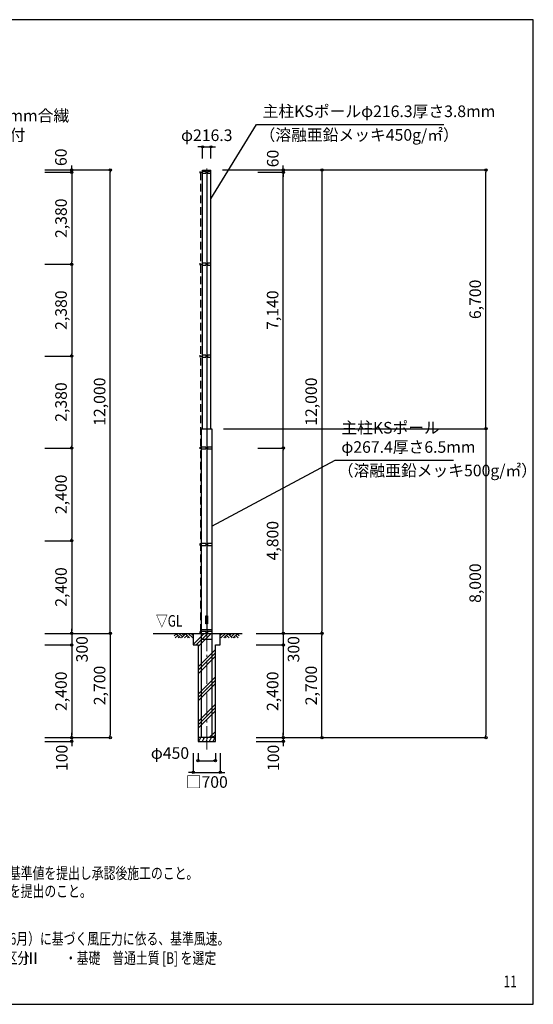
# Model space of a CAD drawing. Units: millimetres. Extents: x 5209 to 44209, y 1005 to 27026.
# Drawn here: x 30892 to 44209, y 1526 to 27026 of the extents above; entities that cross this region are included whole.
import ezdxf
from ezdxf.enums import TextEntityAlignment as Align

# ---------------------------------------------------------------- set-up
doc = ezdxf.new("R2010")
doc.units = ezdxf.units.MM
doc.linetypes.add('DASHDOT', pattern=[8.5, 6, -1, 0.5, -1])
doc.linetypes.add('DASHED', pattern=[3, 2, -1])
doc.layers.get('DEFPOINTS').update_dxf_attribs({"color": 4})
for name, color, linetype in [('図面枠', 7, 'Continuous'), ('寸法', 6, 'Continuous'), ('寸法字', 6, 'Continuous'), ('寸法引出', 7, 'Continuous'), ('寸法文字', 6, 'Continuous'), ('画層1', 7, 'Continuous'), ('画層1-1', 82, 'Continuous'), ('画層2', 42, 'Continuous'), ('画層2-1', 5, 'Continuous'), ('画層3', 190, 'Continuous')]:
    doc.layers.add(name, color=color, linetype=linetype)
doc.layers.add('通り芯', color=4, linetype='Continuous', lineweight=13)
doc.layers.add('ﾊｯﾁﾝｸﾞ', color=1, linetype='Continuous', lineweight=13)
doc.styles.add('1_100', font='romans.shx', dxfattribs={"width": 0.75, "bigfont": 'extfont2.shx'})
doc.styles.add('STYLE1', font='HGRSKP.TTF', dxfattribs={"width": 0.75})
doc.dimstyles.new('1_100', dxfattribs={"dimscale": 100, "dimtxt": 3, "dimasz": 0.6, "dimexe": 0, "dimexo": 3, "dimgap": 1, "dimtad": 1, "dimdec": 1, "dimdsep": 46, "dimlunit": 6, "dimtxsty": '1_100', "dimblk1": 'ORIGIN', "dimblk2": 'ORIGIN', "dimsah": 1, "dimcen": 0, "dimclrd": 256, "dimclre": 256, "dimclrt": 256, "dimadec": 0, "dimazin": 0, "dimtfac": 1, "dimtdec": 1, "dimtmove": 2, "dimatfit": 3, "dimldrblk": 'ORIGIN', "dimfxl": 1, "dimtolj": 1, "dimarcsym": 0})

# ---------------------------------------------------------------- blocks, each defined once
blk = doc.blocks.new('_ORIGIN')
at = {"color": 0, "linetype": 'ByBlock'}
blk.add_line((0, 0), (-1, 0), dxfattribs=at)
blk.add_circle((0, 0), 0.5, dxfattribs=at)
blk = doc.blocks.new('*D6')
at = {"layer": 'DEFPOINTS', "color": 0, "linetype": 'Continuous'}
for p in [(31242, 23133), (33242, 23133), (31242, 11133)]:
    blk.add_point(p, dxfattribs=at)
at = {"layer": '寸法', "linetype": 'Continuous', "lineweight": -2}
for p, q in [((31542, 23133), (33242, 23133)), ((33242, 11193), (33242, 23073)), ((31542, 11133), (33242, 11133))]:
    blk.add_line(p, q, dxfattribs=at)
at = {"layer": '寸法', "linetype": 'Continuous', "lineweight": -2, "xscale": 60, "yscale": 60, "zscale": 60}
for p, rotation in [((33242, 23133), 90), ((33242, 11133), 270)]:
    blk.add_blockref('_ORIGIN', p, dxfattribs=dict(at, rotation=rotation))
at = {"layer": '寸法', "linetype": 'Continuous', "insert": (32964, 17133), "char_height": 300, "attachment_point": 5, "rotation": 90, "style": '1_100'}
blk.add_mtext('\\A1;12,000', dxfattribs=at)
blk = doc.blocks.new('*D7')
at = {"layer": 'DEFPOINTS', "color": 0}
for p in [(31242, 18313), (31242, 15933), (32242, 15933)]:
    blk.add_point(p, dxfattribs=at)
at = {"layer": '寸法', "linetype": 'Continuous', "lineweight": -2}
for p, q in [((31542, 18313), (32242, 18313)), ((32242, 18253), (32242, 15993)), ((31542, 15933), (32242, 15933))]:
    blk.add_line(p, q, dxfattribs=at)
at = {"layer": '寸法', "linetype": 'ByBlock', "lineweight": -2, "xscale": 60, "yscale": 60, "zscale": 60}
for p, rotation in [((32242, 18313), 90), ((32242, 15933), 270)]:
    blk.add_blockref('_ORIGIN', p, dxfattribs=dict(at, rotation=rotation))
at = {"layer": '寸法', "insert": (31964, 17123), "char_height": 300, "attachment_point": 5, "rotation": 90, "style": '1_100'}
blk.add_mtext('\\A1;2,380', dxfattribs=at)
blk = doc.blocks.new('*D16')
at = {"layer": 'DEFPOINTS', "color": 0, "linetype": 'Continuous'}
for p in [(31242, 11133), (31242, 10833), (32242, 10833)]:
    blk.add_point(p, dxfattribs=at)
at = {"layer": '寸法', "linetype": 'Continuous', "lineweight": -2}
for p, q in [((32242, 11193), (32242, 11253)), ((31542, 11133), (32242, 11133)), ((32242, 11133), (32242, 10833)), ((31542, 10833), (32242, 10833)), ((32242, 10773), (32242, 10713))]:
    blk.add_line(p, q, dxfattribs=at)
at = {"layer": '寸法', "linetype": 'Continuous', "lineweight": -2, "xscale": 60, "yscale": 60, "zscale": 60}
for p, rotation in [((32242, 11133), 270), ((32242, 10833), 90)]:
    blk.add_blockref('_ORIGIN', p, dxfattribs=dict(at, rotation=rotation))
at = {"layer": '寸法', "linetype": 'Continuous', "insert": (32507, 10721), "char_height": 300, "attachment_point": 5, "rotation": 90, "style": '1_100'}
blk.add_mtext('\\A1;300', dxfattribs=at)
blk = doc.blocks.new('*D17')
at = {"layer": 'DEFPOINTS', "color": 0, "linetype": 'Continuous'}
for p in [(31242, 11133), (31242, 8433), (33242, 8433)]:
    blk.add_point(p, dxfattribs=at)
at = {"layer": '寸法', "linetype": 'Continuous', "lineweight": -2}
for p, q in [((31542, 11133), (33242, 11133)), ((33242, 11073), (33242, 8493)), ((31542, 8433), (33242, 8433))]:
    blk.add_line(p, q, dxfattribs=at)
at = {"layer": '寸法', "linetype": 'Continuous', "lineweight": -2, "xscale": 60, "yscale": 60, "zscale": 60}
for p, rotation in [((33242, 11133), 90), ((33242, 8433), 270)]:
    blk.add_blockref('_ORIGIN', p, dxfattribs=dict(at, rotation=rotation))
at = {"layer": '寸法', "linetype": 'Continuous', "insert": (32964, 9783), "char_height": 300, "attachment_point": 5, "rotation": 90, "style": '1_100'}
blk.add_mtext('\\A1;2,700', dxfattribs=at)
blk = doc.blocks.new('*D18')
at = {"layer": 'DEFPOINTS', "color": 0, "linetype": 'Continuous'}
for p in [(31242, 8433), (31242, 8333), (32242, 8333)]:
    blk.add_point(p, dxfattribs=at)
at = {"layer": '寸法', "linetype": 'Continuous', "lineweight": -2}
for p, q in [((31542, 8433), (32242, 8433)), ((32242, 8493), (32242, 8553)), ((32242, 8433), (32242, 8333)), ((31542, 8333), (32242, 8333)), ((32242, 8273), (32242, 8213))]:
    blk.add_line(p, q, dxfattribs=at)
at = {"layer": '寸法', "linetype": 'Continuous', "lineweight": -2, "xscale": 60, "yscale": 60, "zscale": 60}
for p, rotation in [((32242, 8433), 270), ((32242, 8333), 90)]:
    blk.add_blockref('_ORIGIN', p, dxfattribs=dict(at, rotation=rotation))
at = {"layer": '寸法', "linetype": 'Continuous', "insert": (31983, 7907), "char_height": 300, "attachment_point": 5, "rotation": 90, "style": '1_100'}
blk.add_mtext('\\A1;100', dxfattribs=at)
blk = doc.blocks.new('*D19')
at = {"layer": 'DEFPOINTS', "color": 0, "linetype": 'Continuous'}
for p in [(31242, 10833), (31242, 8433), (32242, 8433)]:
    blk.add_point(p, dxfattribs=at)
at = {"layer": '寸法', "linetype": 'Continuous', "lineweight": -2}
for p, q in [((31542, 10833), (32242, 10833)), ((32242, 10773), (32242, 8493)), ((31542, 8433), (32242, 8433))]:
    blk.add_line(p, q, dxfattribs=at)
at = {"layer": '寸法', "linetype": 'Continuous', "lineweight": -2, "xscale": 60, "yscale": 60, "zscale": 60}
for p, rotation in [((32242, 10833), 90), ((32242, 8433), 270)]:
    blk.add_blockref('_ORIGIN', p, dxfattribs=dict(at, rotation=rotation))
at = {"layer": '寸法', "linetype": 'Continuous', "insert": (31964, 9633), "char_height": 300, "attachment_point": 5, "rotation": 90, "style": '1_100'}
blk.add_mtext('\\A1;2,400', dxfattribs=at)
blk = doc.blocks.new('*D20')
at = {"layer": 'DEFPOINTS', "color": 0}
for p in [(31242, 13533), (31242, 11133), (32242, 11133)]:
    blk.add_point(p, dxfattribs=at)
at = {"layer": '寸法', "linetype": 'Continuous', "lineweight": -2}
for p, q in [((31542, 13533), (32242, 13533)), ((32242, 13473), (32242, 11193)), ((31542, 11133), (32242, 11133))]:
    blk.add_line(p, q, dxfattribs=at)
at = {"layer": '寸法', "linetype": 'ByBlock', "lineweight": -2, "xscale": 60, "yscale": 60, "zscale": 60}
for p, rotation in [((32242, 13533), 90), ((32242, 11133), 270)]:
    blk.add_blockref('_ORIGIN', p, dxfattribs=dict(at, rotation=rotation))
at = {"layer": '寸法', "insert": (31964, 12333), "char_height": 300, "attachment_point": 5, "rotation": 90, "style": '1_100'}
blk.add_mtext('\\A1;2,400', dxfattribs=at)
blk = doc.blocks.new('*D23')
at = {"layer": 'DEFPOINTS', "color": 0}
for p in [(31242, 20693), (31242, 18313), (32242, 18313)]:
    blk.add_point(p, dxfattribs=at)
at = {"layer": '寸法', "linetype": 'Continuous', "lineweight": -2}
for p, q in [((31542, 20693), (32242, 20693)), ((32242, 20633), (32242, 18373)), ((31542, 18313), (32242, 18313))]:
    blk.add_line(p, q, dxfattribs=at)
at = {"layer": '寸法', "linetype": 'ByBlock', "lineweight": -2, "xscale": 60, "yscale": 60, "zscale": 60}
for p, rotation in [((32242, 20693), 90), ((32242, 18313), 270)]:
    blk.add_blockref('_ORIGIN', p, dxfattribs=dict(at, rotation=rotation))
at = {"layer": '寸法', "insert": (31964, 19503), "char_height": 300, "attachment_point": 5, "rotation": 90, "style": '1_100'}
blk.add_mtext('\\A1;2,380', dxfattribs=at)
blk = doc.blocks.new('*D24')
at = {"layer": 'DEFPOINTS', "color": 0, "linetype": 'Continuous'}
for p in [(31242, 23133), (31242, 23073), (32242, 23073)]:
    blk.add_point(p, dxfattribs=at)
at = {"layer": '寸法', "linetype": 'Continuous', "lineweight": -2}
for p, q in [((32242, 23193), (32242, 23253)), ((31542, 23133), (32242, 23133)), ((31542, 23073), (32242, 23073)), ((32242, 23133), (32242, 23073)), ((32242, 23013), (32242, 22953))]:
    blk.add_line(p, q, dxfattribs=at)
at = {"layer": '寸法', "linetype": 'Continuous', "lineweight": -2, "xscale": 60, "yscale": 60, "zscale": 60}
for p, rotation in [((32242, 23133), 270), ((32242, 23073), 90)]:
    blk.add_blockref('_ORIGIN', p, dxfattribs=dict(at, rotation=rotation))
at = {"layer": '寸法', "linetype": 'Continuous', "insert": (31961, 23462), "char_height": 300, "attachment_point": 5, "rotation": 90, "style": '1_100'}
blk.add_mtext('\\A1;60', dxfattribs=at)
blk = doc.blocks.new('*D25')
at = {"layer": 'DEFPOINTS', "color": 0}
for p in [(31242, 23073), (31242, 20693), (32242, 20693)]:
    blk.add_point(p, dxfattribs=at)
at = {"layer": '寸法', "linetype": 'Continuous', "lineweight": -2}
for p, q in [((31542, 23073), (32242, 23073)), ((32242, 23013), (32242, 20753)), ((31542, 20693), (32242, 20693))]:
    blk.add_line(p, q, dxfattribs=at)
at = {"layer": '寸法', "linetype": 'ByBlock', "lineweight": -2, "xscale": 60, "yscale": 60, "zscale": 60}
for p, rotation in [((32242, 23073), 90), ((32242, 20693), 270)]:
    blk.add_blockref('_ORIGIN', p, dxfattribs=dict(at, rotation=rotation))
at = {"layer": '寸法', "insert": (31964, 21883), "char_height": 300, "attachment_point": 5, "rotation": 90, "style": '1_100'}
blk.add_mtext('\\A1;2,380', dxfattribs=at)
blk = doc.blocks.new('*D31')
at = {"layer": 'DEFPOINTS', "color": 0}
for p in [(31242, 15933), (31242, 13533), (32242, 13533)]:
    blk.add_point(p, dxfattribs=at)
at = {"layer": '寸法', "linetype": 'Continuous', "lineweight": -2}
for p, q in [((31542, 15933), (32242, 15933)), ((32242, 15873), (32242, 13593)), ((31542, 13533), (32242, 13533))]:
    blk.add_line(p, q, dxfattribs=at)
at = {"layer": '寸法', "linetype": 'ByBlock', "lineweight": -2, "xscale": 60, "yscale": 60, "zscale": 60}
for p, rotation in [((32242, 15933), 90), ((32242, 13533), 270)]:
    blk.add_blockref('_ORIGIN', p, dxfattribs=dict(at, rotation=rotation))
at = {"layer": '寸法', "insert": (31964, 14733), "char_height": 300, "attachment_point": 5, "rotation": 90, "style": '1_100'}
blk.add_mtext('\\A1;2,400', dxfattribs=at)
blk = doc.blocks.new('*D137')
at = {"layer": 'DEFPOINTS', "linetype": 'Continuous', "lineweight": -2}
for p, q in [((36150, 23133), (42981, 23133)), ((42981, 16493), (42981, 23073)), ((36176, 16433), (42981, 16433))]:
    blk.add_line(p, q, dxfattribs=at)
at = {"layer": 'DEFPOINTS', "color": 0}
for p in [(35850, 23133), (42981, 23133), (35876, 16433)]:
    blk.add_point(p, dxfattribs=at)
at = {"layer": 'DEFPOINTS', "linetype": 'ByBlock', "lineweight": -2, "xscale": 60, "yscale": 60, "zscale": 60}
for p, rotation in [((42981, 23133), 90), ((42981, 16433), 270)]:
    blk.add_blockref('_ORIGIN', p, dxfattribs=dict(at, rotation=rotation))
at = {"layer": 'DEFPOINTS', "insert": (42702, 19783), "char_height": 300, "attachment_point": 5, "rotation": 90, "style": '1_100'}
blk.add_mtext('\\A1;6,700', dxfattribs=at)
blk = doc.blocks.new('*D138')
at = {"layer": 'DEFPOINTS', "color": 0}
for p in [(36767, 11133), (38727, 11133), (36767, 8433)]:
    blk.add_point(p, dxfattribs=at)
at = {"layer": '寸法', "linetype": 'Continuous', "lineweight": -2}
for p, q in [((37067, 11133), (38727, 11133)), ((38727, 8493), (38727, 11073)), ((37067, 8433), (38727, 8433))]:
    blk.add_line(p, q, dxfattribs=at)
at = {"layer": '寸法', "linetype": 'ByBlock', "lineweight": -2, "xscale": 60, "yscale": 60, "zscale": 60}
for p, rotation in [((38727, 11133), 90), ((38727, 8433), 270)]:
    blk.add_blockref('_ORIGIN', p, dxfattribs=dict(at, rotation=rotation))
at = {"layer": '寸法', "insert": (38449, 9783), "char_height": 300, "attachment_point": 5, "rotation": 90, "style": '1_100'}
blk.add_mtext('\\A1;2,700', dxfattribs=at)
blk = doc.blocks.new('*D139')
at = {"layer": 'DEFPOINTS', "lineweight": -2}
for p, q in [((36176, 16433), (42981, 16433)), ((42981, 16373), (42981, 8493)), ((38192, 8433), (42981, 8433))]:
    blk.add_line(p, q, dxfattribs=at)
at = {"layer": 'DEFPOINTS', "color": 0}
for p in [(35876, 16433), (37892, 8433), (42981, 8433)]:
    blk.add_point(p, dxfattribs=at)
at = {"layer": 'DEFPOINTS', "linetype": 'ByBlock', "lineweight": -2, "xscale": 60, "yscale": 60, "zscale": 60}
for p, rotation in [((42981, 16433), 90), ((42981, 8433), 270)]:
    blk.add_blockref('_ORIGIN', p, dxfattribs=dict(at, rotation=rotation))
at = {"layer": 'DEFPOINTS', "insert": (42702, 12433), "char_height": 300, "attachment_point": 5, "rotation": 90, "style": '1_100'}
blk.add_mtext('\\A1;8,000', dxfattribs=at)
blk = doc.blocks.new('sai450')
at = {"layer": 'ﾊｯﾁﾝｸﾞ', "linetype": 'Continuous'}
for p, q in [((-210, -100), (-153, 0)), ((-181, 0), (-165, -22)), ((-119, -100), (-61, 0)), ((-90, 0), (-74, -22)), ((-27, -100), (30, 0)), ((2, 0), (18, -22)), ((64, -100), (122, 0)), ((93, 0), (109, -22)), ((156, -100), (214, 0)), ((185, 0), (201, -22)), ((-198, -78), (-185, -100)), ((-106, -78), (-93, -100)), ((-14, -78), (-2, -100)), ((77, -78), (90, -100)), ((169, -78), (182, -100))]:
    blk.add_line(p, q, dxfattribs=at)
blk = doc.blocks.new('RM')
at = {"layer": 'ﾊｯﾁﾝｸﾞ', "linetype": 'Continuous'}
for p, q in [((56, 0), (0, -56)), ((135, 0), (15, -120)), ((214, 0), (94, -120)), ((123, -92), (151, -120)), ((162, -52), (230, -120)), ((202, -12), (309, -120)), ((293, 0), (241, -52)), ((373, 0), (281, -92)), ((452, 0), (332, -120)), ((360, -92), (388, -120)), ((400, -52), (468, -120)), ((439, -12), (493, -66))]:
    blk.add_line(p, q, dxfattribs=at)
blk = doc.blocks.new('RH')
at = {"layer": 'ﾊｯﾁﾝｸﾞ', "linetype": 'Continuous'}
for p, q in [((-452, 0), (-332, -120)), ((-373, 0), (-281, -92)), ((-293, 0), (-241, -52)), ((-214, 0), (-94, -120)), ((-135, 0), (-15, -120)), ((-56, 0), (0, -56)), ((-439, -12), (-493, -66)), ((-400, -52), (-468, -120)), ((-360, -92), (-388, -120)), ((-202, -12), (-309, -120)), ((-162, -52), (-230, -120)), ((-123, -92), (-151, -120))]:
    blk.add_line(p, q, dxfattribs=at)
blk = doc.blocks.new('*D140')
at = {"layer": 'DEFPOINTS', "color": 0}
for p in [(35517, 8333), (35967, 8333), (35967, 7833)]:
    blk.add_point(p, dxfattribs=at)
at = {"layer": '寸法', "linetype": 'Continuous', "lineweight": -2}
for p, q in [((35517, 8033), (35517, 7833)), ((35967, 8033), (35967, 7833)), ((35577, 7833), (35907, 7833))]:
    blk.add_line(p, q, dxfattribs=at)
at = {"layer": '寸法', "linetype": 'ByBlock', "lineweight": -2, "xscale": 60, "yscale": 60, "zscale": 60, "rotation": 180}
blk.add_blockref('_ORIGIN', (35517, 7833), dxfattribs=at)
at = {"layer": '寸法', "linetype": 'ByBlock', "lineweight": -2, "xscale": 60, "yscale": 60, "zscale": 60}
blk.add_blockref('_ORIGIN', (35967, 7833), dxfattribs=at)
at = {"layer": '寸法', "insert": (34788, 8033), "char_height": 300, "attachment_point": 5, "style": '1_100'}
blk.add_mtext('\\A1;φ450', dxfattribs=at)
blk = doc.blocks.new('*D141')
at = {"layer": 'DEFPOINTS', "color": 0}
for p in [(35392, 8333), (36092, 8333), (36092, 7533)]:
    blk.add_point(p, dxfattribs=at)
at = {"layer": '寸法', "linetype": 'Continuous', "lineweight": -2}
for p, q in [((35392, 8033), (35392, 7533)), ((36092, 8033), (36092, 7533)), ((35332, 7533), (35272, 7533)), ((35392, 7533), (36092, 7533)), ((36152, 7533), (36212, 7533))]:
    blk.add_line(p, q, dxfattribs=at)
at = {"layer": '寸法', "linetype": 'ByBlock', "lineweight": -2, "xscale": 60, "yscale": 60, "zscale": 60}
blk.add_blockref('_ORIGIN', (35392, 7533), dxfattribs=at)
at = {"layer": '寸法', "linetype": 'ByBlock', "lineweight": -2, "xscale": 60, "yscale": 60, "zscale": 60, "rotation": 180}
blk.add_blockref('_ORIGIN', (36092, 7533), dxfattribs=at)
at = {"layer": '寸法', "insert": (35742, 7283), "char_height": 300, "attachment_point": 5, "style": '1_100'}
blk.add_mtext('\\A1;□700', dxfattribs=at)
blk = doc.blocks.new('*D142')
at = {"layer": 'DEFPOINTS', "color": 0}
for p in [(35850, 23733), (35634, 23133), (35850, 23133)]:
    blk.add_point(p, dxfattribs=at)
at = {"layer": '寸法', "linetype": 'Continuous', "lineweight": -2}
for p, q in [((35574, 23733), (35514, 23733)), ((35634, 23433), (35634, 23733)), ((35634, 23733), (35850, 23733)), ((35850, 23433), (35850, 23733)), ((35910, 23733), (35970, 23733))]:
    blk.add_line(p, q, dxfattribs=at)
at = {"layer": '寸法', "linetype": 'ByBlock', "lineweight": -2, "xscale": 60, "yscale": 60, "zscale": 60}
blk.add_blockref('_ORIGIN', (35634, 23733), dxfattribs=at)
at = {"layer": '寸法', "linetype": 'ByBlock', "lineweight": -2, "xscale": 60, "yscale": 60, "zscale": 60, "rotation": 180}
blk.add_blockref('_ORIGIN', (35850, 23733), dxfattribs=at)
at = {"layer": '寸法', "insert": (35742, 24033), "char_height": 300, "attachment_point": 5, "style": '1_100'}
blk.add_mtext('\\A1;φ216.3', dxfattribs=at)
blk = doc.blocks.new('*D143')
at = {"layer": 'DEFPOINTS', "color": 0}
for p in [(36767, 23133), (36767, 11133), (38727, 11133)]:
    blk.add_point(p, dxfattribs=at)
at = {"layer": '寸法', "linetype": 'Continuous', "lineweight": -2}
for p, q in [((37067, 23133), (38727, 23133)), ((38727, 23073), (38727, 11193)), ((37067, 11133), (38727, 11133))]:
    blk.add_line(p, q, dxfattribs=at)
at = {"layer": '寸法', "linetype": 'ByBlock', "lineweight": -2, "xscale": 60, "yscale": 60, "zscale": 60}
for p, rotation in [((38727, 23133), 90), ((38727, 11133), 270)]:
    blk.add_blockref('_ORIGIN', p, dxfattribs=dict(at, rotation=rotation))
at = {"layer": '寸法', "insert": (38449, 17133), "char_height": 300, "attachment_point": 5, "rotation": 90, "style": '1_100'}
blk.add_mtext('\\A1;12,000', dxfattribs=at)
blk = doc.blocks.new('*D144')
at = {"layer": 'DEFPOINTS', "color": 0}
for p in [(36767, 15933), (37727, 15933), (36767, 11133)]:
    blk.add_point(p, dxfattribs=at)
at = {"layer": '寸法', "linetype": 'Continuous', "lineweight": -2}
for p, q in [((37067, 15933), (37727, 15933)), ((37727, 11193), (37727, 15873)), ((37067, 11133), (37727, 11133))]:
    blk.add_line(p, q, dxfattribs=at)
at = {"layer": '寸法', "linetype": 'ByBlock', "lineweight": -2, "xscale": 60, "yscale": 60, "zscale": 60}
for p, rotation in [((37727, 15933), 90), ((37727, 11133), 270)]:
    blk.add_blockref('_ORIGIN', p, dxfattribs=dict(at, rotation=rotation))
at = {"layer": '寸法', "insert": (37449, 13533), "char_height": 300, "attachment_point": 5, "rotation": 90, "style": '1_100'}
blk.add_mtext('\\A1;4,800', dxfattribs=at)
blk = doc.blocks.new('*D145')
at = {"layer": 'DEFPOINTS', "color": 0}
for p in [(36767, 23073), (37727, 23073), (36767, 15933)]:
    blk.add_point(p, dxfattribs=at)
at = {"layer": '寸法', "linetype": 'Continuous', "lineweight": -2}
for p, q in [((37067, 23073), (37727, 23073)), ((37727, 15993), (37727, 23013)), ((37067, 15933), (37727, 15933))]:
    blk.add_line(p, q, dxfattribs=at)
at = {"layer": '寸法', "linetype": 'ByBlock', "lineweight": -2, "xscale": 60, "yscale": 60, "zscale": 60}
for p, rotation in [((37727, 23073), 90), ((37727, 15933), 270)]:
    blk.add_blockref('_ORIGIN', p, dxfattribs=dict(at, rotation=rotation))
at = {"layer": '寸法', "insert": (37449, 19503), "char_height": 300, "attachment_point": 5, "rotation": 90, "style": '1_100'}
blk.add_mtext('\\A1;7,140', dxfattribs=at)
blk = doc.blocks.new('*D146')
at = {"layer": 'DEFPOINTS', "color": 0}
for p in [(36767, 23133), (36767, 23073), (37727, 23133)]:
    blk.add_point(p, dxfattribs=at)
at = {"layer": '寸法', "linetype": 'Continuous', "lineweight": -2}
for p, q in [((37727, 23193), (37727, 23253)), ((37067, 23133), (37727, 23133)), ((37067, 23073), (37727, 23073)), ((37727, 23073), (37727, 23133)), ((37727, 23013), (37727, 22953))]:
    blk.add_line(p, q, dxfattribs=at)
at = {"layer": '寸法', "linetype": 'ByBlock', "lineweight": -2, "xscale": 60, "yscale": 60, "zscale": 60}
for p, rotation in [((37727, 23133), 270), ((37727, 23073), 90)]:
    blk.add_blockref('_ORIGIN', p, dxfattribs=dict(at, rotation=rotation))
at = {"layer": '寸法', "insert": (37454, 23431), "char_height": 300, "attachment_point": 5, "rotation": 90, "style": '1_100'}
blk.add_mtext('\\A1;60', dxfattribs=at)
blk = doc.blocks.new('*D147')
at = {"layer": 'DEFPOINTS', "color": 0}
for p in [(36727, 11133), (36727, 10833), (37727, 10833)]:
    blk.add_point(p, dxfattribs=at)
at = {"layer": '寸法', "linetype": 'Continuous', "lineweight": -2}
for p, q in [((37727, 11193), (37727, 11253)), ((37027, 11133), (37727, 11133)), ((37727, 11133), (37727, 10833)), ((37027, 10833), (37727, 10833)), ((37727, 10773), (37727, 10713))]:
    blk.add_line(p, q, dxfattribs=at)
at = {"layer": '寸法', "linetype": 'ByBlock', "lineweight": -2, "xscale": 60, "yscale": 60, "zscale": 60}
for p, rotation in [((37727, 11133), 270), ((37727, 10833), 90)]:
    blk.add_blockref('_ORIGIN', p, dxfattribs=dict(at, rotation=rotation))
at = {"layer": '寸法', "insert": (37992, 10721), "char_height": 300, "attachment_point": 5, "rotation": 90, "style": '1_100'}
blk.add_mtext('\\A1;300', dxfattribs=at)
blk = doc.blocks.new('*D148')
at = {"layer": 'DEFPOINTS', "color": 0}
for p in [(36727, 8433), (36727, 8333), (37727, 8333)]:
    blk.add_point(p, dxfattribs=at)
at = {"layer": '寸法', "linetype": 'Continuous', "lineweight": -2}
for p, q in [((37027, 8433), (37727, 8433)), ((37727, 8493), (37727, 8553)), ((37727, 8433), (37727, 8333)), ((37027, 8333), (37727, 8333)), ((37727, 8273), (37727, 8213))]:
    blk.add_line(p, q, dxfattribs=at)
at = {"layer": '寸法', "linetype": 'ByBlock', "lineweight": -2, "xscale": 60, "yscale": 60, "zscale": 60}
for p, rotation in [((37727, 8433), 270), ((37727, 8333), 90)]:
    blk.add_blockref('_ORIGIN', p, dxfattribs=dict(at, rotation=rotation))
at = {"layer": '寸法', "insert": (37468, 7907), "char_height": 300, "attachment_point": 5, "rotation": 90, "style": '1_100'}
blk.add_mtext('\\A1;100', dxfattribs=at)
blk = doc.blocks.new('*D149')
at = {"layer": 'DEFPOINTS', "color": 0}
for p in [(36727, 10833), (36727, 8433), (37727, 8433)]:
    blk.add_point(p, dxfattribs=at)
at = {"layer": '寸法', "linetype": 'Continuous', "lineweight": -2}
for p, q in [((37027, 10833), (37727, 10833)), ((37727, 10773), (37727, 8493)), ((37027, 8433), (37727, 8433))]:
    blk.add_line(p, q, dxfattribs=at)
at = {"layer": '寸法', "linetype": 'ByBlock', "lineweight": -2, "xscale": 60, "yscale": 60, "zscale": 60}
for p, rotation in [((37727, 10833), 90), ((37727, 8433), 270)]:
    blk.add_blockref('_ORIGIN', p, dxfattribs=dict(at, rotation=rotation))
at = {"layer": '寸法', "insert": (37449, 9633), "char_height": 300, "attachment_point": 5, "rotation": 90, "style": '1_100'}
blk.add_mtext('\\A1;2,400', dxfattribs=at)

msp = doc.modelspace()

# ---------------------------------------------------------------- hatches: boundary and pattern name
at = {"layer": 'ﾊｯﾁﾝｸﾞ'}
h = msp.add_hatch(dxfattribs=at)
h.set_pattern_fill('PLAST', color=256, scale=2000, angle=45, style=0)
h.set_pattern_definition([(45, (-205237.4, -242687.2), (-353.5534, 353.5534), []), (45, (-205281.6, -242643), (-353.5534, 353.5534), []), (45, (-205325.8, -242598.8), (-353.5534, 353.5534), [])])
h.paths.add_polyline_path([(35967.35, 10832.61), (36092.35, 10832.61), (36092.35, 11132.61), (35392.35, 11132.61), (35392.35, 10832.61), (35517.35, 10832.61), (35517.35, 8432.61), (35967.35, 8432.61)])

# ---------------------------------------------------------------- linework, layer by layer
at = {"layer": '図面枠'}
msp.add_lwpolyline([(5209.01, 1525.67), (44209.01, 1525.67), (44209.01, 27025.67), (5209.01, 27025.67)], close=True, dxfattribs=at)
at = {"layer": '画層1', "linetype": 'Continuous'}
for p, q in [((35558.65, 23097.61), (35558.65, 23047.61)), ((35558.65, 23072.61), (35634.2, 23072.61)), ((35634.2, 16432.61), (35634.2, 23132.61)), ((35634.2, 23132.61), (35850.5, 23132.61)), ((35717.35, 23097.61), (35634.2, 23097.61)), ((35634.2, 23047.61), (35717.35, 23047.61)), ((35717.35, 23097.61), (35717.35, 23047.61)), ((35742.35, 23072.61), (35742.35, 11157.61)), ((35850.5, 23097.61), (35767.35, 23097.61)), ((35767.35, 23047.61), (35767.35, 23097.61)), ((35767.35, 23047.61), (35850.5, 23047.61)), ((35850.5, 16432.61), (35850.5, 23132.61)), ((35558.65, 20717.61), (35558.65, 20667.61)), ((35558.65, 20692.61), (35634.2, 20692.61)), ((35717.35, 20717.61), (35634.2, 20717.61)), ((35634.2, 20667.61), (35717.35, 20667.61)), ((35717.35, 20717.61), (35717.35, 20667.61)), ((35767.35, 20667.61), (35767.35, 20717.61)), ((35850.5, 20717.61), (35767.35, 20717.61)), ((35767.35, 20667.61), (35850.5, 20667.61)), ((35558.65, 18337.61), (35558.65, 18287.61)), ((35558.65, 18312.61), (35634.2, 18312.61)), ((35717.35, 18337.61), (35634.2, 18337.61)), ((35634.2, 18287.61), (35717.35, 18287.61)), ((35717.35, 18337.61), (35717.35, 18287.61)), ((35767.35, 18287.61), (35767.35, 18337.61)), ((35850.5, 18337.61), (35767.35, 18337.61)), ((35767.35, 18287.61), (35850.5, 18287.61)), ((35608.65, 16432.61), (35876.05, 16432.61)), ((35608.65, 8432.61), (35608.65, 16432.61)), ((35876.05, 16432.61), (35876.05, 8432.61)), ((35558.65, 15957.61), (35558.65, 15907.61)), ((35558.65, 15932.61), (35608.65, 15932.61)), ((35717.35, 15957.61), (35608.65, 15957.61)), ((35608.65, 15907.61), (35717.35, 15907.61)), ((35717.35, 15957.61), (35717.35, 15907.61)), ((35876.05, 15957.61), (35767.35, 15957.61)), ((35767.35, 15907.61), (35767.35, 15957.61)), ((35767.35, 15907.61), (35876.05, 15907.61)), ((35558.65, 13457.61), (35558.65, 13407.61)), ((35558.65, 13432.61), (35608.65, 13432.61)), ((35717.35, 13457.61), (35608.65, 13457.61)), ((35608.65, 13407.61), (35717.35, 13407.61)), ((35717.35, 13457.61), (35717.35, 13407.61)), ((35876.05, 13457.61), (35767.35, 13457.61)), ((35767.35, 13407.61), (35767.35, 13457.61)), ((35767.35, 13407.61), (35876.05, 13407.61)), ((35558.65, 11182.61), (35558.65, 11132.61)), ((35558.65, 11157.61), (35608.65, 11157.61)), ((35717.35, 11182.61), (35608.65, 11182.61)), ((35608.65, 11132.61), (35717.35, 11132.61)), ((35717.35, 11182.61), (35717.35, 11132.61)), ((35876.05, 11182.61), (35767.35, 11182.61)), ((35767.35, 11132.61), (35767.35, 11182.61)), ((35767.35, 11132.61), (35876.05, 11132.61))]:
    msp.add_line(p, q, dxfattribs=at)
at = {"layer": '画層1'}
msp.add_lwpolyline([(35722.35, 11582.61), (35762.35, 11582.61), (35762.35, 11382.61), (35722.35, 11382.61)], close=True, dxfattribs=at)
at = {"layer": '画層1', "linetype": 'Continuous'}
for centre in [(35742.35, 23072.61), (35742.35, 20692.61), (35742.35, 18312.61), (35742.35, 15932.61), (35742.35, 13432.61), (35742.35, 11157.61)]:
    msp.add_circle(centre, 10.77, dxfattribs=at)
at = {"layer": '画層1-1', "linetype": 'DASHED', "ltscale": 100}
msp.add_line((35583.65, 23072.61), (35583.65, 11157.61), dxfattribs=at)
at = {"layer": '画層2', "linetype": 'Continuous'}
msp.add_line((34351.32, 11132.61), (36662.63, 11132.61), dxfattribs=at)
at = {"layer": '画層2'}
msp.add_line((35967.35, 8432.61), (35517.35, 8432.61), dxfattribs=at)
msp.add_lwpolyline([(35392.35, 11132.61), (35392.35, 10832.61), (35517.35, 10832.61), (35517.35, 8332.61), (35967.35, 8332.61), (35967.35, 10832.61), (36092.35, 10832.61), (36092.35, 11132.61)], dxfattribs=at)
at = {"layer": '画層2-1', "linetype": 'Continuous'}
for p, q in [((35608.65, 11232.61), (35876.05, 11232.61)), ((35608.65, 10982.61), (35876.05, 10982.61))]:
    msp.add_line(p, q, dxfattribs=at)
at = {"layer": '通り芯', "linetype": 'DASHDOT', "ltscale": 100}
msp.add_line((35742.35, 8125.58), (35742.35, 23250.71), dxfattribs=at)

# ---------------------------------------------------------------- block references
at = {"layer": 'ﾊｯﾁﾝｸﾞ', "linetype": 'Continuous'}
for name, p in [('RH', (35392.35, 11132.61)), ('RM', (36092.35, 11132.61)), ('sai450', (35742.35, 8432.61))]:
    msp.add_blockref(name, p, dxfattribs=at)

# ---------------------------------------------------------------- texts
at = {"layer": '寸法', "linetype": 'Continuous', "style": '1_100', "width": 0.75}
msp.add_text('▽GL', height=300, dxfattribs=at).set_placement((34424, 11212.61), align=Align.BOTTOM_LEFT)
at = {"layer": '寸法字', "linetype": 'Continuous', "insert": (39139.29, 15500.34), "char_height": 300, "attachment_point": 1, "style": '1_100'}
msp.add_mtext('（溶融亜鉛メッキ500g/㎡）', dxfattribs=at)
at = {"layer": '寸法文字', "linetype": 'Continuous', "char_height": 300, "style": '1_100'}
for s, insert, attachment_point in [('主柱KSポールφ216.3厚さ3.8mm', (37190.02, 24409.82), 7), ('ネット上下6mm合繊ロープに4mm合繊\\Pロープにて38m㎡ワイヤーに巻付', (24885.09, 23797.06), 7), ('（溶融亜鉛メッキ450g/㎡）', (37110.63, 24191.2), 1), ('主柱KSポール\u3000\u3000\u3000\u3000\u3000\\Pφ267.4厚さ6.5mm\u3000\u3000', (39231.3, 15714.69), 7)]:
    msp.add_mtext(s, dxfattribs=dict(at, insert=insert, attachment_point=attachment_point))
at = {"layer": '画層1', "style": '1_100', "width": 0.75}
for s, p in [('・【施工前】構造計算書・材料承認願い・管理基準値を提出し承認後施工のこと。', (24165.86, 4771.95)), ('・【完成後】検査証明書・メンテナンス保証書を提出のこと。', (24165.86, 4305.93)), ('・設計荷重。建築基準法・同施工令（平成12年6月）に基づく風圧力に依る、基準風速。', (24153.05, 3073.12)), ('・地表面粗度区分\u3000\u3000\u3000・基礎\u3000普通土質 [B] を選定', (28686.75, 2573.12))]:
    msp.add_text(s, height=300, dxfattribs=at).set_placement(p)
at = {"layer": '画層1', "insert": (30976.61, 2869.12), "char_height": 300, "width": 1.5, "attachment_point": 1, "style": 'STYLE1'}
msp.add_mtext('Ⅲ', dxfattribs=at)
at = {"layer": '画層3', "style": '1_100', "width": 0.75}
msp.add_text('11', height=300, dxfattribs=at).set_placement((43609.01, 1875.67), align=Align.BOTTOM_CENTER)

# ---------------------------------------------------------------- dimensions: what is measured, and where the dimension line sits
at = {"layer": 'DEFPOINTS', "linetype": 'Continuous'}
dim = msp.add_linear_dim(base=(42980.67, 23132.61), p1=(35876.05, 16432.61), p2=(35850.5, 23132.61), angle=90, dimstyle='1_100', dxfattribs=at)
dim.commit()
dim.dimension.update_dxf_attribs({"geometry": '*D137', "text_midpoint": (42702.1, 19782.61)})
at = {"layer": 'DEFPOINTS'}
dim = msp.add_linear_dim(base=(42980.67, 8432.61), p1=(35876.05, 16432.61), p2=(37892.35, 8432.61), angle=90, dimstyle='1_100', dxfattribs=at)
dim.commit()
dim.dimension.update_dxf_attribs({"geometry": '*D139', "text_midpoint": (42702.1, 12432.61)})
at = {"layer": '寸法', "linetype": 'Continuous'}
dim = msp.add_linear_dim(base=(35850.5, 23732.61), p1=(35634.2, 23132.61), p2=(35850.5, 23132.61), text='φ<>', dimstyle='1_100', dxfattribs=at)
dim.commit()
dim.dimension.update_dxf_attribs({"geometry": '*D142', "text_midpoint": (35742.35, 24032.61)})
for base, p1, p2, picture, middle in [((32242.35, 23072.61), (31242.35, 23132.61), (31242.35, 23072.61), '*D24', (31961.03, 23461.97)), ((37727.33, 23132.61), (36767.33, 23072.61), (36767.33, 23132.61), '*D146', (37453.7, 23431.04)), ((32242.35, 10832.61), (31242.35, 11132.61), (31242.35, 10832.61), '*D16', (32507.29, 10720.79)), ((37727.33, 10832.61), (36727.33, 11132.61), (36727.33, 10832.61), '*D147', (37992.27, 10720.79)), ((32242.35, 8332.61), (31242.35, 8432.61), (31242.35, 8332.61), '*D18', (31982.73, 7907.25)), ((37727.33, 8332.61), (36727.33, 8432.61), (36727.33, 8332.61), '*D148', (37467.71, 7907.25))]:
    dim = msp.add_linear_dim(base=base, p1=p1, p2=p2, angle=90, dimstyle='1_100', dxfattribs=at)
    dim.commit()
    dim.dimension.update_dxf_attribs({"geometry": picture, "text_midpoint": middle, "dimtype": 160})
for base, p1, p2, picture, middle in [((33242.35, 23132.61), (31242.35, 11132.61), (31242.35, 23132.61), '*D6', (32963.77, 17132.61)), ((32242.35, 20692.61), (31242.35, 23072.61), (31242.35, 20692.61), '*D25', (31963.77, 21882.61)), ((38727.33, 11132.61), (36767.33, 23132.61), (36767.33, 11132.61), '*D143', (38448.76, 17132.61)), ((37727.33, 23072.61), (36767.33, 15932.61), (36767.33, 23072.61), '*D145', (37448.76, 19502.61)), ((32242.35, 18312.61), (31242.35, 20692.61), (31242.35, 18312.61), '*D23', (31963.77, 19502.61)), ((32242.35, 15932.61), (31242.35, 18312.61), (31242.35, 15932.61), '*D7', (31963.77, 17122.61)), ((32242.35, 13532.61), (31242.35, 15932.61), (31242.35, 13532.61), '*D31', (31963.77, 14732.61)), ((37727.33, 15932.61), (36767.33, 11132.61), (36767.33, 15932.61), '*D144', (37448.76, 13532.61)), ((32242.35, 11132.61), (31242.35, 13532.61), (31242.35, 11132.61), '*D20', (31963.77, 12332.61)), ((33242.35, 8432.61), (31242.35, 11132.61), (31242.35, 8432.61), '*D17', (32963.77, 9782.61)), ((38727.33, 11132.61), (36767.33, 8432.61), (36767.33, 11132.61), '*D138', (38448.76, 9782.61)), ((32242.35, 8432.61), (31242.35, 10832.61), (31242.35, 8432.61), '*D19', (31963.77, 9632.61)), ((37727.33, 8432.61), (36727.33, 10832.61), (36727.33, 8432.61), '*D149', (37448.76, 9632.61))]:
    dim = msp.add_linear_dim(base=base, p1=p1, p2=p2, angle=90, dimstyle='1_100', dxfattribs=at)
    dim.commit()
    dim.dimension.update_dxf_attribs({"geometry": picture, "text_midpoint": middle})
dim = msp.add_linear_dim(base=(35967.35, 7832.61), p1=(35517.35, 8332.61), p2=(35967.35, 8332.61), text='φ<>', dimstyle='1_100', dxfattribs=at)
dim.commit()
dim.dimension.update_dxf_attribs({"geometry": '*D140', "text_midpoint": (34787.57, 8033.4), "dimtype": 160})
dim = msp.add_linear_dim(base=(36092.35, 7532.61), p1=(35392.35, 8332.61), p2=(36092.35, 8332.61), text='□<>', dimstyle='1_100', override={"dimtad": 2, "dimtix": 1}, dxfattribs=at)
dim.commit()
dim.dimension.update_dxf_attribs({"geometry": '*D141', "text_midpoint": (35742.35, 7282.61)})

# ---------------------------------------------------------------- leaders
at = {"layer": '寸法引出', "linetype": 'Continuous', "has_arrowhead": 0, "annotation_type": 0, "has_hookline": 1, "hookline_direction": 0}
for points, text_width in [([(35850.5, 22387.56), (37030.02, 24309.82), (37090.02, 24309.82)], 4699.29), ([(35876.05, 13911.26), (39071.3, 15614.69), (39131.3, 15614.69)], 2907.86)]:
    msp.add_leader(points, dimstyle='1_100', dxfattribs=dict(at, text_width=text_width))

doc.saveas('drawing.dxf')
